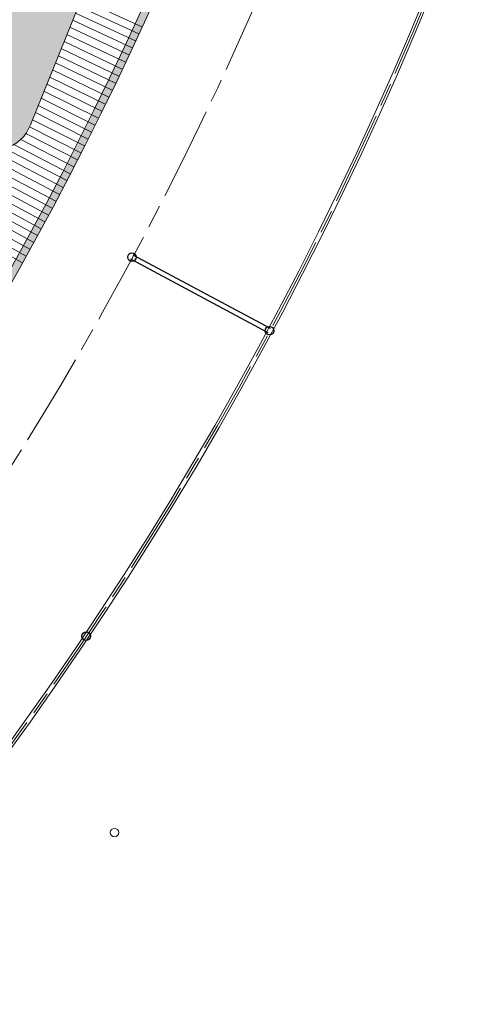
# Model space of a CAD drawing. Units: inches. Extents: x -10 to 2489, y 8 to 1664.
# Drawn here: x 2313 to 2370, y 825 to 952 of the extents above; entities that cross this region are included whole.
import ezdxf

# ---------------------------------------------------------------- set-up
doc = ezdxf.new("R2010")
doc.units = ezdxf.units.IN
doc.header["$MEASUREMENT"] = 0
doc.linetypes.add('AM_ISO08W050', pattern=[18, 12, -1.5, 3, -1.5])
for name, color, linetype, lineweight in [('DIM', 3, 'Continuous', 13), ('drawing', 2, 'Continuous', 18), ('Profilo', 3, 'Continuous', 25)]:
    doc.layers.add(name, color=color, linetype=linetype, lineweight=lineweight)

# ---------------------------------------------------------------- blocks, each defined once
blk = doc.blocks.new('FGDFGFG')
at = {"layer": 'drawing', "lineweight": 5}
blk.add_lwpolyline([(32149.13450591546, -33858.22659443526), (32165.10432469516, -33858.22659443532), (32190.19740301245, -33820.22659443546), (32174.22758423275, -33820.22659443538)], close=True, dxfattribs=at)
blk.add_circle((32159.95174617373, -33853.93742067838), 0.5224999961805558, dxfattribs=at)
blk = doc.blocks.new('D G F   GF G FG')
at = {"layer": 'drawing', "lineweight": 5}
blk.add_lwpolyline([(31998.55096734486, -33846.28665026983), (31998.31099075839, -33846.28665026985), (31990.42651828394, -33858.22659443457), (31974.81069850227, -33858.22659443453), (31999.90377681938, -33820.22659443456), (32028.88024011243, -33820.22659443459, -0.1161050892538715), (32031.02184886685, -33820.64922503696, -0.3486347360415514), (32033.01389187394, -33824.36811769498, -0.08296768922782391), (32032.16773448529, -33826.70949589136), (32022.58202300852, -33841.2257314649, -0.2387860448282065), (32013.73414809058, -33846.27278897589), (32013.39033049043, -33858.22659443456), (31997.78333649943, -33858.22659443454)], format="xyb", close=True, dxfattribs=at)
blk.add_lwpolyline([(32018.02165042548, -33827.51542096519), (32010.43931273915, -33838.99782373925), (32001.26545196188, -33838.99782373925), (32008.84778964814, -33827.5154209652)], close=True, dxfattribs=at)
for centre in [(31985.3820708059, -33854.03914254178), (32005.85535297063, -33854.11869514529)]:
    blk.add_circle(centre, 0.5224999961805558, dxfattribs=at)
blk = doc.blocks.new('dgdfgdfgfg')
at = {"layer": 'drawing', "xscale": 1.052631586642043, "yscale": 1.052631586642043, "zscale": 1.052631586642043}
for name, p, rotation in [('FGDFGFG', (-12278.76194159732, -23753.83989543347), 35.63222039391044), ('D G F   GF G FG', (-12788.27497796028, -27825.18532239385), 40.53834695129306)]:
    blk.add_blockref(name, p, dxfattribs=dict(at, rotation=rotation))
blk = doc.blocks.new('dssdfsdfs')
h = blk.add_hatch(color=6)
h.dxf.hatch_style = 1
edge = h.paths.add_edge_path()
edge.add_line((36771.94665542752, -32985.11850114356), (36807.12096969593, -32992.38722562978))
edge.add_line((36807.12096969593, -32992.38722562978), (36797.19700038824, -33040.41061898848))
edge.add_arc((37055.02462190424, -33314.09093903929), 375.9999999996201, 133.2916087260116, 135.615845578712)
edge.add_line((36786.31014970528, -33051.09182795609), (36797.07667823103, -32998.99117967022))
edge.add_line((36797.07667823103, -32998.99117967022), (36763.97410453897, -32992.15057757298))
edge.add_arc((37055.02462190438, -33314.09093903907), 433.9999999995222, 130.7117132312484, 132.115190556198, ccw=False)
edge = h.paths.add_edge_path(flags=16)
edge.add_line((36772.2263742416, -32986.1974332808), (36805.93928834712, -32993.16416139925))
edge.add_line((36805.93928834712, -32993.16416139925), (36796.28151648142, -33039.89939030762))
edge.add_arc((37055.02462190421, -33314.09093903931), 376.999999999618, 133.3396035481765, 135.101527576208)
edge.add_line((36787.97340826065, -33047.98447671415), (36798.25835957984, -32998.21424390076))
edge.add_line((36798.25835957984, -32998.21424390076), (36766.11264401549, -32991.5713752419))
edge.add_arc((37055.02462190435, -33314.0909390391), 432.9999999995226, 130.7767776958248, 131.8538797383868, ccw=False)
edge = h.paths.add_edge_path(flags=16)
edge.add_line((36787.08175706852, -32973.95034871921), (36823.6645085793, -32981.51012485732))
edge.add_line((36823.6645085793, -32981.51012485732), (36815.0165116937, -33023.35891976231))
edge.add_arc((37055.02462190456, -33314.09093903958), 377.0000000000342, 129.5407077659219, 131.1459930129627)
edge.add_line((36806.96618395785, -33030.19657248141), (36815.98357981201, -32986.56020735882))
edge.add_line((36815.98357981201, -32986.56020735882), (36780.51198887111, -32979.23005105014))
edge.add_arc((37055.02462190457, -33314.09093903955), 433.0000000000117, 128.2289721682451, 129.3442529985494, ccw=False)
edge = h.paths.add_edge_path()
edge.add_line((36786.82878131988, -32972.87694300029), (36824.84618992811, -32980.73318908786))
edge.add_line((36824.84618992811, -32980.73318908786), (36815.92453303748, -33023.90626076765))
edge.add_arc((37055.02462190461, -33314.09093903953), 376.0000000000338, 129.4871012498907, 131.6014642144056)
edge.add_line((36805.38118057443, -33032.92523664884), (36814.8018984632, -32987.33714312828))
edge.add_line((36814.8018984632, -32987.33714312828), (36778.26372385488, -32979.7865787468))
edge.add_arc((37055.02462190449, -33314.0909390396), 434.0000000000041, 128.167517024767, 129.6203727296024, ccw=False)
edge = h.paths.add_edge_path(flags=16)
edge.add_line((37326.72233323777, -32976.94207925184), (37328.30158069926, -33015.18174916445))
edge.add_line((37328.30158069926, -33015.18174916445), (37286.97238270188, -33016.88859002295))
edge.add_arc((37055.02462190441, -33314.09093903965), 376.9999999999996, 52.03019911472931, 127.5221847036328)
edge.add_line((36825.40577225672, -33015.08561486218), (36833.70880004419, -32974.90617081689))
edge.add_line((36833.70880004419, -32974.90617081689), (36795.99691644996, -32967.11306106038))
edge.add_arc((37055.02462190441, -33314.09093903966), 433.0000000000024, 51.1357465559808, 126.7422639237202, ccw=False)
edge = h.paths.add_edge_path()
edge.add_line((37327.70278924146, -32976.44820321121), (37329.34199249322, -33016.1396339691))
edge.add_line((37329.34199249322, -33016.1396339691), (37286.6464009505, -33017.90290506203))
edge.add_arc((37055.02462190441, -33314.09093903965), 376.0000000000013, 51.97426403245699, 127.9336207880693)
edge.add_line((36823.87932739823, -33017.53090662184), (36832.52711869538, -32975.68310658635))
edge.add_line((36832.52711869538, -32975.68310658635), (36793.62382686917, -32967.64379392954))
edge.add_arc((37055.02462190441, -33314.09093903965), 433.9999999999969, 51.0758736312153, 127.0352303868278, ccw=False)
edge = h.paths.add_edge_path(flags=16)
edge.add_line((37335.53074328595, -32984.23443104337), (37337.14508094799, -33023.32377000394))
edge.add_line((37337.14508094799, -33023.32377000394), (37296.98576090395, -33024.98229646034))
edge.add_arc((37055.02462190427, -33314.09093903939), 376.9999999998923, 48.625233169064074, 50.07332453270618, ccw=False)
edge.add_line((37304.21462888461, -33031.18929460963), (37343.90775760879, -33029.55002123414))
edge.add_line((37343.90775760879, -33029.55002123414), (37342.27825519206, -32990.09348509432))
edge.add_arc((37055.02462190434, -33314.09093903936), 432.9999999998448, 48.44005200863393, 49.62254918422861)
edge = h.paths.add_edge_path()
edge.add_line((37334.43761252306, -32982.00001674041), (37336.10466915402, -33022.3658851993))
edge.add_line((37336.10466915402, -33022.3658851993), (37294.34799299872, -33024.09038033663))
edge.add_arc((37055.02462190434, -33314.09093903944), 375.9999999998926, 48.56410308903679, 50.46879859788089, ccw=False)
edge.add_line((37303.85453905683, -33032.20501826686), (37344.94816940276, -33030.50790603878))
edge.add_line((37344.94816940276, -33030.50790603878), (37343.25986817572, -32989.62762399937))
edge.add_arc((37055.02462190443, -33314.09093903944), 433.9999999998458, 48.38388498397103, 49.92358289905621)
h = blk.add_hatch(color=6)
h.dxf.hatch_style = 1
h.paths.add_polyline_path([(36846.16435080089, -32973.12589537674), (36848.10473168984, -32989.40725985209), (36853.55486095703, -32985.99755611188), (36851.61308453888, -32969.70448201352), (36858.04735223959, -32965.66422412006), (36857.58350658033, -32959.88564398547), (36839.01288697055, -32971.50377413197), (36839.50145644196, -32977.30971438749)])
edge = h.paths.add_edge_path(flags=16)
edge.add_arc((36850.50267737288, -32984.94749954926), 0.55, 0, 360)
edge = h.paths.add_edge_path()
edge.add_line((36878.83656705351, -32948.87337704461), (36872.9133420084, -32952.10455023801))
edge.add_line((36872.9133420084, -32952.10455023801), (36869.93381767954, -32969.01182303408))
edge.add_line((36869.93381767954, -32969.01182303408), (36865.09027049021, -32956.37210698077))
edge.add_line((36865.09027049021, -32956.37210698077), (36859.55293807747, -32959.39277222966))
edge.add_line((36859.55293807747, -32959.39277222966), (36866.60469090346, -32977.79501957336))
edge.add_line((36866.60469090346, -32977.79501957336), (36866.82093454727, -32977.88905142029))
edge.add_line((36866.82093454727, -32977.88905142029), (36870.65233990643, -32976.10889568397))
edge.add_arc((36867.16290811655, -32968.88374942909), 8.023644597104605, 295.7785245152896, 350.005534910017)
edge.add_line((36875.0647900816, -32970.27627735733), (36878.83656705351, -32948.87337704461))
edge = h.paths.add_edge_path(flags=16)
edge.add_arc((36869.72502844856, -32973.7652747068), 0.5500000000000002, 0, 360)
edge = h.paths.add_edge_path()
edge.add_arc((36889.7952719742, -32957.07145094736), 10.14195882651796, 347.4386382801125, 369.6703490602942)
edge.add_line((36899.79311895569, -32955.36781231979), (36899.34101181389, -32952.65844958618))
edge.add_arc((36896.44309240427, -32952.94091808742), 2.911653372033642, 5.567196872912946, 67.16719116431855)
edge.add_arc((36895.92737280639, -32955.4114304207), 5.410335429257604, 72.29281164986051, 112.9611488222084)
edge.add_line((36893.81676383033, -32950.42975809032), (36887.23658705196, -32953.69631339145))
edge.add_arc((36886.73125092241, -32952.78108618208), 1.04546900892472, 234.0164959894264, 298.9049689968419, ccw=False)
edge.add_arc((36886.74132483919, -32952.98464687212), 0.8958258082517412, 177.4260688450401, 225.8175591661993, ccw=False)
edge.add_arc((36888.54419916427, -32952.88595286788), 2.698429749517305, 164.2419878114614, 181.2414603557636, ccw=False)
edge.add_arc((36886.99343452988, -32952.57772179997), 1.129124277256848, 111.07114898742341, 157.9114382859758, ccw=False)
edge.add_line((36886.58748389039, -32951.5240967662), (36896.4273201932, -32946.63936942228))
edge.add_line((36896.4273201932, -32946.63936942228), (36897.28455481897, -32940.51950122393))
edge.add_line((36897.28455481897, -32940.51950122393), (36884.54954767437, -32946.84145981244))
edge.add_arc((36887.78286973856, -32953.79249308479), 7.666239959983495, 114.9458253062563, 173.0262245498021)
edge.add_arc((36899.50348074488, -32955.15723585014), 19.46596037882694, 173.2275884636344, 184.7062641124313)
edge.add_arc((36884.35571022027, -32956.48341112806), 4.261182329997903, 183.6457495164894, 217.7653656783869)
edge.add_arc((36883.78349009813, -32956.58566726385), 3.755892269010046, 221.8817550314446, 269.7501237436127)
edge.add_arc((36884.04243935624, -32954.32194296173), 6.025874198164135, 267.3811768209516, 292.2354202123553)
edge.add_line((36886.32270901438, -32959.89971403433), (36892.8578415876, -32956.65551974144))
edge.add_arc((36893.30183475506, -32957.45193142656), 0.9118122092488449, 92.10197758786, 119.13931834947681, ccw=False)
edge.add_arc((36893.30170494502, -32957.18756884259), 0.6476934009109884, 11.57352932534269, 92.94828381021898, ccw=False)
edge.add_arc((36892.1913643174, -32957.43909815519), 1.786078405414211, -22.933470675470005, 12.33231092166028, ccw=False)
edge.add_arc((36891.74323306684, -32956.92779872407), 2.416254273273671, 294.65870083222705, 330.0235665972728, ccw=False)
edge.add_line((36892.75132360262, -32959.12371269889), (36882.62912875587, -32964.14860949865))
edge.add_line((36882.62912875587, -32964.14860949865), (36881.81325390506, -32970.11793423157))
edge.add_line((36881.81325390506, -32970.11793423157), (36896.64733786457, -32963.04298192773))
edge.add_arc((36894.14065251732, -32957.898969825), 5.722266329279007, 295.9800483537652, 346.0633084301076)
edge = h.paths.add_edge_path(flags=16)
edge.add_arc((36886.17604475779, -32965.20260569581), 0.5500000000000002, 0, 360)
edge = h.paths.add_edge_path(flags=16)
edge.add_arc((36895.98267691613, -32960.45292108551), 0.5500000000000002, 0, 360)
h.paths.add_polyline_path([(36905.74003108212, -32924.84250988312), (36920.69559879171, -32920.82588727918), (36924.64944706718, -32909.04506945977), (36909.68923917947, -32913.06293827812)])
h.paths.add_polyline_path([(36916.7370552601, -32932.62069500223), (36931.68738468292, -32928.60547924698), (36935.64592821425, -32916.81067152401), (36920.69559879171, -32920.82588727918)])
h.paths.add_polyline_path([(36950.63875736571, -32912.7840416002), (36954.59260564149, -32901.00322378071), (36939.59977648952, -32905.02985370465), (36935.64592821425, -32916.81067152401)])
h.paths.add_polyline_path([(36961.66858152065, -32920.55341761686), (36965.62712505217, -32908.75860989378), (36950.63875736571, -32912.7840416002), (36946.6802138339, -32924.57884932335)])
h.paths.add_polyline_path([(36965.62712505217, -32908.75860989378), (36980.39365930518, -32904.79275607842), (36984.34750758023, -32893.01193825913), (36969.58097332761, -32896.97779207431)])
h.paths.add_polyline_path([(36967.40075545079, -32910.61967650922), (36965.15992895036, -32917.29640432657), (36977.29064150124, -32914.03845416505), (36979.5314680017, -32907.36172634784)])
h.paths.add_polyline_path([(36961.66858152065, -32920.55341761686), (36957.70060685848, -32932.37632617352), (36972.46714111044, -32928.41047235832), (36976.43511577314, -32916.58756380159)])
h.paths.add_polyline_path([(36959.47827341207, -32934.22536672914), (36956.9392968827, -32941.79045720644), (36969.07000943361, -32938.53250704509), (36971.60898596346, -32930.9674165676)])
h.paths.add_polyline_path([(36944.65473006797, -32935.88006234879), (36941.25759839109, -32946.00209703535), (36954.30347518197, -32942.49836086002), (36957.70060685848, -32932.37632617352)])
edge = h.paths.add_edge_path(flags=16)
edge.add_arc((36949.52360034521, -32939.05662696764), 0.5500000000000002, 0, 360)
h.paths.add_polyline_path([(37004.44710958049, -32901.05181612042), (37001.54225164893, -32907.61458178655), (37017.78944281246, -32904.87963888679), (37013.53244635493, -32915.02257808131), (36997.03399044018, -32917.79981719956), (36994.0640152788, -32924.50969819119), (37012.80764041203, -32921.35452238523), (37008.55064395453, -32931.49746157971), (36973.68026394629, -32937.36730685053), (36993.07988646737, -32893.53894084595), (37026.86904222954, -32887.85110159362), (37022.61204029356, -32897.9940538415)])
edge = h.paths.add_edge_path(flags=16)
edge.add_arc((36981.48464184949, -32931.59452316047), 0.5499999999999999, 0, 360)
edge = h.paths.add_edge_path(flags=16)
edge.add_arc((37004.88992845069, -32927.81649658733), 0.5499999999999999, 0, 360)
edge = h.paths.add_edge_path(flags=16)
edge.add_arc((37012.23012687311, -32910.32736146174), 0.5499999999999999, 0, 360)
edge = h.paths.add_edge_path()
edge.add_arc((37018.86359075741, -32926.84462802294), 3.55725849122185, 168.8697915168607, 254.451604224887)
edge.add_arc((37019.55903493011, -32923.7555527748), 6.721560676990324, 255.7988854905379, 274.1299694903203)
edge.add_line((37020.04311609854, -32930.45965922957), (37043.92059776938, -32929.03254737482))
edge.add_arc((37043.21265936759, -32917.18779522418), 11.8658893594535, 273.4203912902431, 329.9897058220178)
edge.add_line((37053.48775486937, -32923.12258609835), (37074.26663357203, -32887.14744095639))
edge.add_line((37074.26663357203, -32887.14744095639), (37057.86988411452, -32888.12744361549))
edge.add_line((37057.86988411452, -32888.12744361549), (37039.47413658668, -32919.97659663203))
edge.add_line((37039.47413658668, -32919.97659663203), (37034.01153790297, -32920.30308580902))
edge.add_line((37034.01153790297, -32920.30308580902), (37052.40728543088, -32888.45393279249))
edge.add_line((37052.40728543088, -32888.45393279249), (37036.00020382027, -32889.43455298485))
edge.add_line((37036.00020382027, -32889.43455298485), (37016.22606704541, -32923.67015591198))
edge.add_arc((37022.52122016755, -32927.21823987195), 7.226192124368224, 150.593455073211, 171.5625000877411)
edge = h.paths.add_edge_path(flags=16)
edge.add_arc((37022.9099824902, -32925.81082238044), 0.5499999999999999, 0, 360)
edge = h.paths.add_edge_path(flags=16)
edge.add_arc((37044.721598847, -32924.5956055561), 0.5499999999999999, 0, 360)
h.paths.add_polyline_path([(37102.08738314612, -32898.66074311596), (37093.48267316991, -32910.31197148398), (37083.83928420013, -32909.80519778377), (37092.44399417627, -32898.15396941576)], flags=16)
edge = h.paths.add_edge_path()
edge.add_line((37080.58322687262, -32917.3171234198), (37080.33096802291, -32917.30386686125))
edge.add_line((37080.33096802291, -32917.30386686125), (37071.38338460409, -32929.41936384407))
edge.add_line((37071.38338460409, -32929.41936384407), (37054.96833014744, -32928.55672956555))
edge.add_line((37054.96833014744, -32928.55672956555), (37083.44485945299, -32889.99801614148))
edge.add_line((37083.44485945299, -32889.99801614148), (37113.90436971672, -32891.59870639378))
edge.add_arc((37113.82330558577, -32896.61242510191), 5.01437400655607, 62.58297974995412, 89.0736959580077, ccw=False)
edge.add_arc((37114.54468619301, -32895.36055965006), 3.571522310706284, -13.272920264037111, 63.60839730664833, ccw=False)
edge.add_arc((37110.28615074487, -32894.33902716472), 7.950852175144742, 327.6366272995894, 346.6079700188654, ccw=False)
edge.add_line((37117.00199935207, -32898.59501445279), (37106.12378862267, -32913.32468201796))
edge.add_arc((37096.57875673349, -32906.27544836422), 11.86588929960811, 269.83345288564556, 323.5532481739067, ccw=False)
edge.add_line((37096.54426506838, -32918.14128753368), (37095.52250974592, -32930.68790893813))
edge.add_line((37095.52250974592, -32930.68790893813), (37079.11673279351, -32929.82576220558))
edge.add_line((37079.11673279351, -32929.82576220558), (37080.58322687262, -32917.3171234198))
edge = h.paths.add_edge_path(flags=16)
edge.add_arc((37066.31207604516, -32924.73893302539), 0.55, 0, 360)
edge = h.paths.add_edge_path(flags=16)
edge.add_arc((37087.8288085341, -32925.95352281781), 0.55, 0, 360)
edge = h.paths.add_edge_path()
edge.add_line((37162.79923443759, -32908.33951570685), (37140.30056531505, -32932.5910321834))
edge.add_arc((37131.60163600292, -32924.52084273758), 11.86588929953996, 260.5779225808402, 317.1472371125259, ccw=False)
edge.add_line((37129.65911754624, -32936.22665116392), (37106.50544138657, -32932.38441817655))
edge.add_arc((37107.52359959215, -32925.74041852664), 6.721560643147029, 242.95641678286802, 261.28750078239227, ccw=False)
edge.add_arc((37106.15893947981, -32928.59764290758), 3.557258473278648, 156.0273228079156, 241.6091355156206, ccw=False)
edge.add_arc((37109.64202963182, -32929.77489461074), 7.226192087952854, 137.7509863643251, 158.7200313786016, ccw=False)
edge.add_line((37104.29298761323, -32924.91633499132), (37126.83949929781, -32900.61324858967))
edge.add_arc((37135.53842860997, -32908.68343803549), 11.8658892995613, 80.5779225808979, 137.1472371126215, ccw=False)
edge.add_line((37137.48094706664, -32896.97762960911), (37160.36824234107, -32900.77565806425))
edge.add_arc((37159.56217951439, -32906.96574047452), 6.242343912859116, 59.171048727363825, 82.58078096445018, ccw=False)
edge.add_arc((37160.99619210087, -32904.63092633215), 3.502711698389903, -21.828436156305486, 59.74111832648862, ccw=False)
edge.add_arc((37153.59853441638, -32901.16155965671), 11.6694444571345, 322.04031022809824, 335.86349767667457, ccw=False)
edge = h.paths.add_edge_path(flags=16)
edge.add_line((37128.44684586803, -32927.6907043629), (37148.09132933063, -32906.51574011178))
edge.add_line((37148.09132933063, -32906.51574011178), (37139.16631997252, -32905.03468089976))
edge.add_line((37139.16631997252, -32905.03468089976), (37119.07370970519, -32926.69268503779))
edge.add_line((37119.07370970519, -32926.69268503779), (37127.34871120883, -32928.06587880316))
edge.add_arc((37127.54916765891, -32926.85790840042), 1.224489804881818, 260.5779225809661, 317.1472371125396)
edge = h.paths.add_edge_path(flags=16)
edge.add_arc((37109.29545090819, -32928.37844633665), 0.5500000000000002, 0, 360)
edge = h.paths.add_edge_path(flags=16)
edge.add_arc((37132.32431482918, -32932.34992488762), 0.5500000000000002, 0, 360)
edge = h.paths.add_edge_path()
edge.add_line((37204.21976413653, -32914.4771805871), (37181.83407609266, -32908.2223503463))
edge.add_arc((37178.77299667585, -32919.76752575693), 11.94408985474077, 75.15031704383746, 131.2081034778995)
edge.add_line((37170.90427961635, -32910.78172727846), (37145.93418715131, -32932.45001596668))
edge.add_arc((37150.72817724084, -32937.85700321596), 7.226192087976886, 131.5611171979113, 157.7415051192755)
edge.add_arc((37147.39230334477, -32936.31111061647), 3.557258473292872, 160.4342136892786, 235.4202110104324)
edge.add_arc((37149.05703927973, -32933.61765880653), 6.721560643221556, 236.7674922776795, 255.098576277163)
edge.add_line((37147.32854421192, -32940.11317127908), (37169.8625198244, -32946.40943484852))
edge.add_arc((37173.05568713963, -32934.98126739411), 11.86588929955381, 254.3889980755372, 310.9504531558589)
edge.add_line((37180.83266389606, -32943.94329626034), (37195.25854509245, -32931.42495421643))
edge.add_line((37195.25854509245, -32931.42495421643), (37176.70559101153, -32926.24103590146))
edge.add_line((37176.70559101153, -32926.24103590146), (37171.24494955069, -32930.97961489388))
edge.add_line((37171.24494955069, -32930.97961489388), (37175.93797902291, -32932.29090372306))
edge.add_line((37175.93797902291, -32932.29090372306), (37171.10376017397, -32936.4858921773))
edge.add_arc((37170.24771948929, -32935.49940841015), 1.306122458529976, 254.3889980746504, 310.950453152422, ccw=False)
edge.add_line((37169.896235716, -32936.7573492012), (37161.95048516698, -32934.53721101638))
edge.add_line((37161.95048516698, -32934.53721101638), (37180.77942497511, -32918.19802829114))
edge.add_arc((37181.63546565984, -32919.18451205829), 1.306122458563357, 74.38899807407182, 130.9504531541095, ccw=False)
edge.add_line((37181.98694943316, -32917.92657126721), (37189.95898751554, -32920.15405450476))
edge.add_line((37189.95898751554, -32920.15405450476), (37184.98361141901, -32924.67523569019))
edge.add_line((37184.98361141901, -32924.67523569019), (37198.63968224009, -32928.49090597799))
edge.add_line((37198.63968224009, -32928.49090597799), (37205.82106872569, -32922.25911665779))
edge.add_arc((37197.44790831144, -32914.13100995209), 11.66944445729553, 315.8508141295857, 329.6745731699406)
edge.add_arc((37204.42842849142, -32918.37767715879), 3.502711698423586, 331.9826393390397, 410.954543300603)
edge.add_arc((37202.75106385577, -32920.54428673502), 6.242343912740477, 51.52461289885787, 76.39185645843665)
edge = h.paths.add_edge_path(flags=16)
edge.add_arc((37150.52726285458, -32936.45711049733), 0.5499999999999999, 0, 360)
edge = h.paths.add_edge_path(flags=16)
edge.add_arc((37172.94929912579, -32942.83431525248), 0.5499999999999999, 0, 360)
h.paths.add_polyline_path([(37221.80259102306, -32966.98771786609), (37236.79224285855, -32974.59677323062), (37278.45086281437, -32950.88503593479), (37263.46121097889, -32943.27598057024)])
edge = h.paths.add_edge_path(flags=16)
edge.add_arc((37233.99955008462, -32968.11583077625), 0.55, 0, 360)
edge = h.paths.add_edge_path()
edge.add_arc((37286.82808516589, -32976.51502815609), 11.86588929958061, 239.9252118996368, 296.4866669799577)
edge.add_line((37292.1201477385, -32987.13545199874), (37309.11523498912, -32978.66695144831))
edge.add_arc((37304.50507009694, -32969.98108058837), 9.833512746144859, 297.9578424965713, 318.0452990387038)
edge.add_arc((37309.06836424942, -32974.36271273725), 3.516743930230008, 321.4319357051493, 402.9698879457237)
edge.add_arc((37306.06321001372, -32977.13212534043), 7.60335321608316, 42.80453881564269, 58.97405469557771)
edge.add_line((37309.98217727151, -32970.61655354964), (37283.82621267172, -32955.46984419771))
edge.add_line((37283.82621267172, -32955.46984419771), (37240.92327801976, -32976.84799426874))
edge.add_line((37240.92327801976, -32976.84799426874), (37255.08711609598, -32985.05015931716))
edge.add_line((37255.08711609598, -32985.05015931716), (37267.3429035212, -32978.94320964247))
edge.add_line((37267.3429035212, -32978.94320964247), (37280.88173211496, -32986.78343671163))
edge = h.paths.add_edge_path(flags=16)
edge.add_arc((37282.10909590332, -32977.1188040206), 1.30612245852188, 239.925211899542, 296.4866669797658, ccw=False)
edge.add_line((37281.4545587616, -32978.24908584685), (37273.87906952348, -32973.8621807778))
edge.add_line((37273.87906952348, -32973.8621807778), (37288.0676878906, -32966.79211866637))
edge.add_line((37288.0676878906, -32966.79211866637), (37295.92302246175, -32971.34107992364))
edge.add_arc((37295.82075103336, -32971.51768645902), 0.2040816341600159, -63.51333301477632, 59.9252119035026, ccw=False)
edge.add_line((37295.91176930859, -32971.70034731135), (37282.69161286463, -32978.28783347551))
edge = h.paths.add_edge_path(flags=16)
edge.add_arc((37252.85210188867, -32978.53390730184), 0.5500000000000002, 0, 360)
h.paths.add_polyline_path([(37234.7672770491, -32936.61282165744), (37222.83824522293, -32944.82807308077), (37213.88516503263, -32941.20949248724), (37225.81419685874, -32932.99424106389)], flags=16)
edge = h.paths.add_edge_path()
edge.add_line((37208.36096906813, -32947.25219014863), (37208.12676782237, -32947.15753266041))
edge.add_line((37208.12676782237, -32947.15753266041), (37195.72239769651, -32955.70013870062))
edge.add_line((37195.72239769651, -32955.70013870062), (37180.48239241011, -32949.54056163851))
edge.add_line((37180.48239241011, -32949.54056163851), (37219.96047189505, -32922.35291108923))
edge.add_line((37219.96047189505, -32922.35291108923), (37248.23957987282, -32933.78252292743))
edge.add_arc((37246.53071128164, -32938.49672644609), 5.014374006522954, 43.58402738244757, 70.07474359050678, ccw=False)
edge.add_arc((37247.62034022193, -32937.54790303659), 3.57152231071156, -32.27187263116241, 44.609444939445325, ccw=False)
edge.add_arc((37243.92635128609, -32935.19564911242), 7.950852175171286, 308.63767493232274, 327.6090176515828, ccw=False)
edge.add_line((37248.89081052577, -32941.40613981517), (37233.80993942589, -32951.7919908695))
edge.add_arc((37227.07976177109, -32942.019374147), 11.86588929958945, 250.8345005182174, 304.55429580650025, ccw=False)
edge.add_line((37223.18421483901, -32953.22758733957), (37218.13355665685, -32964.75809229523))
edge.add_line((37218.13355665685, -32964.75809229523), (37202.90216475727, -32958.60199651936))
edge.add_line((37202.90216475727, -32958.60199651936), (37208.36096906813, -32947.25219014863))
edge = h.paths.add_edge_path(flags=16)
edge.add_arc((37192.45106936926, -32949.62370766557), 0.55, 0, 360)
edge = h.paths.add_edge_path(flags=16)
edge.add_arc((37212.40025694854, -32957.77692300007), 0.55, 0, 360)
at = {"color": 252, "lineweight": 5}
for p, q in [((37232.09503248296, -32927.2573556515), (37235.66026639341, -32919.46863361323)), ((37233.00489510217, -32927.62509626665), (37236.56905406796, -32919.88589195066)), ((37233.91495697785, -32927.99291741561), (37237.47687790621, -32920.30524315943)), ((37234.82522784192, -32928.36082303173), (37238.38373308842, -32920.72668501315)), ((37235.73571743522, -32928.72881705199), (37239.28961480002, -32921.15021527435)), ((37236.64643550794, -32929.09690341714), (37240.19451823161, -32921.57583169448)), ((37237.55739181998, -32929.46508607185), (37241.09843857896, -32922.00353201389)), ((37238.46859614142, -32929.83336896492), (37242.00137104307, -32922.43331396188)), ((37239.38005825296, -32930.20175604941), (37242.9033108302, -32922.86517525671)), ((37240.29178794628, -32930.57025128286), (37243.80425315187, -32923.29911360558)), ((37241.20379502448, -32930.9388586274), (37244.70419322487, -32923.73512670467)), ((37242.11608930254, -32931.30758204996), (37245.60312627135, -32924.17321223914)), ((37243.02868060775, -32931.67642552245), (37246.5010475188, -32924.61336788316)), ((37243.94157878006, -32932.0453930219), (37247.39795220005, -32925.0555912999)), ((37244.85479367259, -32932.41448853067), (37248.29383555337, -32925.49988014157)), ((37245.768335152, -32932.78371603657), (37249.18869282242, -32925.94623204938)), ((37246.68221309897, -32933.1530795331), (37250.08251925632, -32926.39464465361)), ((37247.59643740861, -32933.52258301957), (37250.97531010966, -32926.8451155736)), ((37248.51196759872, -32933.89036453205), (37251.86706064255, -32927.29764241775)), ((37249.37292657634, -32934.36565407977), (37252.75776612058, -32927.75222278356)), ((37250.14243323199, -32935.01830565057), (37253.64742181492, -32928.20885425762)), ((37243.06997762297, -32954.8824996769), (37256.31004299117, -32929.59103103193)), ((37250.79058261026, -32935.9031128326), (37254.53602300231, -32928.66753441563)), ((37251.18157679046, -32937.2770419673), (37255.42356496507, -32929.12826082241)), ((37244.57745247717, -32954.02445762555), (37257.19545237421, -32930.0558425873)), ((37246.09583431559, -32953.16020741022), (37258.07978841347, -32930.52269302078)), ((37247.62525823899, -32952.28967213267), (37258.96304641393, -32930.99157985382)), ((37249.16586155664, -32951.41277363761), (37259.84522168629, -32931.46250059707)), ((37250.7177838316, -32950.52943248693), (37260.72630954699, -32931.93545275035)), ((37252.28116692747, -32949.63956793306), (37261.60630531827, -32932.41043380272)), ((37253.85615505608, -32948.74309789183), (37262.48520432813, -32932.88744123247)), ((37255.44289482656, -32947.83993891454), (37263.36300191043, -32933.36647250711)), ((37257.04153529543, -32946.93000615948), (37264.23969340485, -32933.84752508343)), ((37258.65222801823, -32946.01321336251), (37265.11527415697, -32934.33059640747)), ((37260.27512710214, -32945.0894728071), (37265.98973951823, -32934.81568391455))]:
    blk.add_line(p, q, dxfattribs=at)
at = {"layer": 'drawing', "color": 4, "lineweight": 5}
for points in [[(37327.70278924146, -32976.44820321121), (37329.34199249322, -33016.1396339691), (37286.6464009505, -33017.90290506203, 0.3441292601403913), (36823.87932739823, -33017.53090662184), (36832.52711869538, -32975.68310658635), (36793.62382686917, -32967.64379392954, -0.3441292601403866)], [(37326.72233323777, -32976.94207925184), (37328.30158069926, -33015.18174916445), (37286.97238270188, -33016.88859002295, 0.3418500620742015), (36825.40577225672, -33015.08561486218), (36833.70880004419, -32974.90617081689), (36795.99691644996, -32967.11306106038, -0.3424082968972069)]]:
    blk.add_lwpolyline(points, format="xyb", close=True, dxfattribs=at)
at = {"rotation": 297.454493774918}
blk.add_blockref('dgdfgdfgfg', (49917.7780986033, 14186.74815206712), dxfattribs=at)
blk = doc.blocks.new('*U168')
at = {"rotation": 90}
blk.add_blockref('dssdfsdfs', (-32973.14677312747, -37054.46113697087), dxfattribs=at)
blk = doc.blocks.new('*U169')
at = {"color": 0, "linetype": 'ByBlock', "lineweight": -2, "rotation": 180}
blk.add_blockref('*U168', (35993.53422405306, -33313.52745410612), dxfattribs=at)
blk = doc.blocks.new('*U180')
for centre in [(0, 10), (0, -10)]:
    blk.add_circle(centre, 0.5499999999992724)
blk = doc.blocks.new('*U181')
at = {"color": 0, "linetype": 'ByBlock', "lineweight": -2}
for p, rotation in [((32192.95482590736, -33082.2553444915), 241.875), ((32169.94887257447, -33120.63845875578), 236.25)]:
    blk.add_blockref('*U180', p, dxfattribs=dict(at, rotation=rotation))
blk = doc.blocks.new('*U188')
for p, q in [((-0.2999999999992724, 10), (-0.2999999999992724, -10)), ((0.2999999999992724, 10), (0.2999999999992724, -10))]:
    blk.add_line(p, q)
blk = doc.blocks.new('*U189')
at = {"color": 0, "linetype": 'ByBlock', "lineweight": -2, "rotation": 236.25}
blk.add_blockref('*U188', (32169.94887257447, -33120.63845875578), dxfattribs=at)

msp = doc.modelspace()

# ---------------------------------------------------------------- linework, layer by layer
at = {"layer": 'DIM', "color": 1, "linetype": 'AM_ISO08W050', "lineweight": 5}
for radius in [466, 446]:
    msp.add_circle((1933.800260717367, 1131.502642380379), radius, dxfattribs=at)
at = {"layer": 'drawing', "color": 4, "lineweight": 9}
for centre, radius in [((1933.800260717367, 1131.502642380379), 466.3), ((1933.800260717367, 1131.502642380379), 465.7), ((2324.885177780464, 847.3628180726078), 0.5499999999999999)]:
    msp.add_circle(centre, radius, dxfattribs=at)
at = {"layer": 'Profilo', "color": 1, "linetype": 'AM_ISO08W050', "lineweight": 5}
msp.add_circle((1933.800260717367, 1131.502642380379), 405, dxfattribs=at)

# ---------------------------------------------------------------- block references
at = {"rotation": 5.625}
msp.add_blockref('*U189', (-32925.47568616786, 30724.49286913533), dxfattribs=at)
for name, p in [('*U181', (-29856.99846864714, 33998.80107487922)), ('*U169', (-33718.7897974235, 34445.59358142003))]:
    msp.add_blockref(name, p)

doc.saveas('drawing.dxf')
